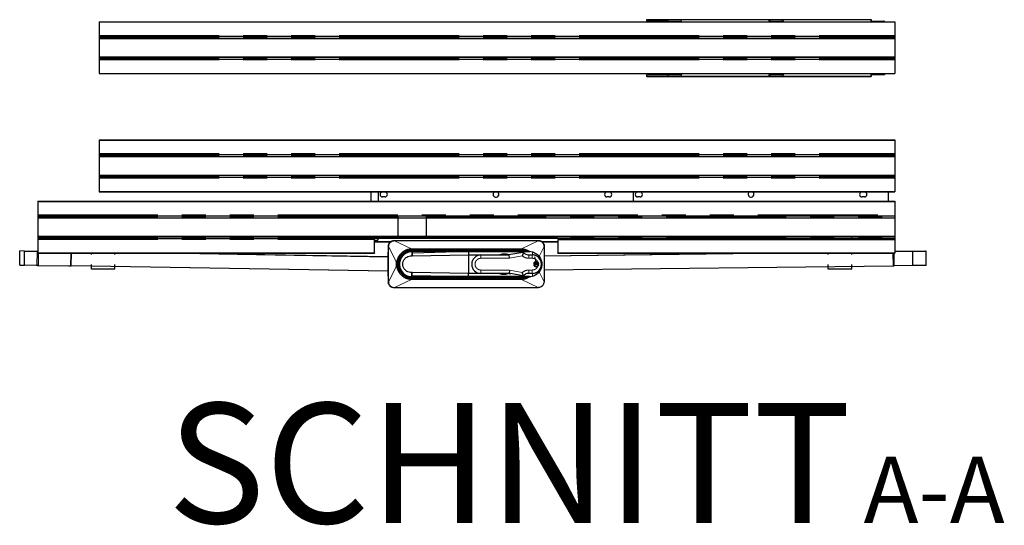
# Model space of a CAD drawing. Units: millimetres. Extents: x 627 to 8473, y 845 to 6929.
# Drawn here: x 4498 to 5540, y 845 to 1380 of the extents above; entities that cross this region are included whole.
import ezdxf

# ---------------------------------------------------------------- set-up
doc = ezdxf.new("R2010")
doc.units = ezdxf.units.MM
doc.header["$LTSCALE"] = 20
doc.linetypes.add('PHANTOM', pattern=[12.7, 6.35, -1.27, 1.27, -1.27, 1.27, -1.27])
doc.layers.add('O-TEKST', color=7, linetype='Continuous')
doc.styles.add('SLDTEXTSTYLE0', font='TXT', dxfattribs={"width": 0.75})

# ---------------------------------------------------------------- blocks, each defined once
blk = doc.blocks.new('SW_NOTE_0')
at = {"layer": 'O-TEKST', "color": 0, "attachment_point": 2, "style": 'SLDTEXTSTYLE0'}
for s, insert, char_height in [('SCHNITT', (321.5, 163.7), 127), ('A-A', (771.1, 106.9), 70)]:
    blk.add_mtext(s, dxfattribs=dict(at, insert=insert, char_height=char_height))

msp = doc.modelspace()

# ---------------------------------------------------------------- linework, layer by layer
at = {"color": 7, "linetype": 'Continuous', "lineweight": 25}
for p, q in [((4582.4, 1377.5), (4582.4, 1377.2)), ((4582.4, 1377.5), (5424.4, 1377.5)), ((4582.4, 1377.2), (5424.4, 1377.2)), ((4582.4, 1377.2), (4582.4, 1360.5)), ((5161.7, 1379.3), (5161.7, 1378.1)), ((5161.7, 1378.1), (5161.8, 1378.1)), ((5184.3, 1378.1), (5161.8, 1378.1)), ((5184.5, 1379.6), (5162, 1379.6)), ((5162, 1379.6), (5162, 1379.6)), ((5169.5, 1378.1), (5169.5, 1377.5)), ((5184.3, 1378.1), (5184.7, 1378.1)), ((5184.7, 1379.6), (5184.5, 1379.6)), ((5291.2, 1379.6), (5184.7, 1379.6)), ((5184.7, 1378.1), (5198, 1378.1)), ((5190.5, 1377.5), (5190.5, 1378.1)), ((5291.4, 1379.6), (5291.2, 1379.6)), ((5291.2, 1378.1), (5304.4, 1378.1)), ((5292.5, 1379.6), (5291.4, 1379.6)), ((5291.7, 1378.1), (5291.7, 1379.3)), ((5292.7, 1379.6), (5292.5, 1379.6)), ((5399.2, 1379.6), (5292.7, 1379.6)), ((5292.7, 1378.1), (5306, 1378.1)), ((5399.4, 1379.6), (5399.2, 1379.6)), ((5399.2, 1378.1), (5412.4, 1378.1)), ((5399.7, 1378.1), (5399.7, 1379.3)), ((5424.4, 1377.5), (5424.4, 1377.2)), ((5424.4, 1377.2), (5424.4, 1360.5)), ((4582.4, 1362), (5424.4, 1362)), ((4582.4, 1360.5), (4582.4, 1360)), ((4582.4, 1360), (4582.4, 1359.5)), ((4582.4, 1360), (5424.4, 1360)), ((4582.4, 1359.8), (5424.4, 1359.8)), ((4582.4, 1359.5), (4582.4, 1340.5)), ((5424.4, 1360.5), (5424.4, 1360)), ((5424.4, 1360), (5424.4, 1359.5)), ((5424.4, 1359.5), (5424.4, 1340.5)), ((4582.4, 1340.5), (4582.4, 1340)), ((4582.4, 1340.2), (5424.4, 1340.2)), ((4582.4, 1340), (4582.4, 1339.5)), ((4582.4, 1340), (5424.4, 1340)), ((4582.4, 1339.5), (4582.4, 1322.8)), ((4582.4, 1338), (5424.4, 1338)), ((5424.4, 1340.5), (5424.4, 1340)), ((5424.4, 1340), (5424.4, 1339.5)), ((5424.4, 1339.5), (5424.4, 1322.8)), ((4582.4, 1322.8), (4582.4, 1322.5)), ((4582.4, 1322.8), (5424.4, 1322.8)), ((4582.4, 1322.5), (5424.4, 1322.5)), ((5161.7, 1321.1), (5161.7, 1319.9)), ((5161.8, 1321.1), (5161.7, 1321.1)), ((5184.3, 1321.1), (5161.8, 1321.1)), ((5162, 1319.6), (5184.5, 1319.6)), ((5162, 1319.6), (5162, 1319.6)), ((5169.5, 1322.5), (5169.5, 1321.1)), ((5184.7, 1321.1), (5184.3, 1321.1)), ((5184.5, 1319.6), (5184.7, 1319.6)), ((5198, 1321.1), (5184.7, 1321.1)), ((5184.7, 1319.6), (5291.2, 1319.6)), ((5190.5, 1321.1), (5190.5, 1322.5)), ((5199, 1322.5), (5199, 1322.1)), ((5304.4, 1321.1), (5291.2, 1321.1)), ((5291.2, 1319.6), (5291.4, 1319.6)), ((5291.4, 1319.6), (5292.5, 1319.6)), ((5291.7, 1319.9), (5291.7, 1321.1)), ((5292.5, 1319.6), (5292.7, 1319.6)), ((5306, 1321.1), (5292.7, 1321.1)), ((5292.7, 1319.6), (5399.2, 1319.6)), ((5307, 1322.5), (5307, 1322.1)), ((5412.4, 1321.1), (5399.2, 1321.1)), ((5399.2, 1319.6), (5399.4, 1319.6)), ((5399.7, 1319.9), (5399.7, 1321.1)), ((5424.4, 1322.8), (5424.4, 1322.5)), ((4582.4, 1252.5), (4582.4, 1252.2)), ((4582.4, 1252.5), (5424.4, 1252.5)), ((4582.4, 1252.2), (5424.4, 1252.2)), ((4582.4, 1252.2), (4582.4, 1235.5)), ((5424.4, 1252.5), (5424.4, 1252.2)), ((5424.4, 1252.2), (5424.4, 1235.5)), ((4582.4, 1237), (5424.4, 1237)), ((4582.4, 1235.5), (4582.4, 1235)), ((4582.4, 1235), (4582.4, 1234.5)), ((4582.4, 1235), (5424.4, 1235)), ((4582.4, 1234.8), (5424.4, 1234.8)), ((4582.4, 1234.5), (4582.4, 1215.5)), ((5424.4, 1235.5), (5424.4, 1235)), ((5424.4, 1235), (5424.4, 1234.5)), ((5424.4, 1234.5), (5424.4, 1215.5)), ((4582.4, 1215.5), (4582.4, 1215)), ((4582.4, 1215.2), (5424.4, 1215.2)), ((4582.4, 1215), (4582.4, 1214.5)), ((4582.4, 1215), (5424.4, 1215)), ((4582.4, 1214.5), (4582.4, 1197.8)), ((4582.4, 1213), (5424.4, 1213)), ((5424.4, 1215.5), (5424.4, 1215)), ((5424.4, 1215), (5424.4, 1214.5)), ((5424.4, 1214.5), (5424.4, 1197.8)), ((4582.4, 1197.8), (4582.4, 1197.5)), ((4582.4, 1197.8), (5424.4, 1197.8)), ((4582.4, 1197.5), (5424.4, 1197.5)), ((4870.2, 1187.5), (4870.2, 1197.5)), ((4877.7, 1197.5), (4877.7, 1187.5)), ((4882.3, 1197.3), (4884.8, 1197.3)), ((4884.8, 1192.1), (4882.3, 1192.1)), ((5119.8, 1197.3), (5122.3, 1197.3)), ((5122.3, 1192.1), (5119.8, 1192.1)), ((5147.6, 1197.5), (5147.6, 1187.5)), ((5147.7, 1197.5), (5147.7, 1187.5)), ((5152.3, 1197.3), (5154.8, 1197.3)), ((5154.8, 1192.1), (5152.3, 1192.1)), ((5389.8, 1197.3), (5392.3, 1197.3)), ((5392.3, 1192.1), (5389.8, 1192.1)), ((5417.6, 1197.5), (5417.6, 1187.5)), ((5424.4, 1197.8), (5424.4, 1197.5)), ((4517.4, 1187.5), (5424.4, 1187.5)), ((4517.4, 1187.5), (4517.4, 1187.2)), ((4517.4, 1187.2), (5424.4, 1187.2)), ((4517.4, 1187.2), (4517.4, 1170.5)), ((5424.4, 1187.5), (5424.4, 1187.2)), ((5424.4, 1187.2), (5424.4, 1170.5)), ((4517.4, 1172), (5424.4, 1172)), ((4517.4, 1170.5), (4517.4, 1170)), ((4517.4, 1170), (4517.4, 1169.5)), ((4517.4, 1170), (5424.4, 1170)), ((4517.4, 1169.8), (4898.5, 1169.8)), ((4517.4, 1169.5), (4517.4, 1150.5)), ((4898.5, 1172), (4898.5, 1150.5)), ((4928.5, 1172), (4928.5, 1150.5)), ((4928.5, 1169.8), (5424.4, 1169.8)), ((5424.4, 1170.5), (5424.4, 1170)), ((5424.4, 1170), (5424.4, 1169.5)), ((5424.4, 1169.5), (5424.4, 1150.5)), ((4517.4, 1150.5), (4517.4, 1150)), ((4517.4, 1150.5), (5424.4, 1150.5)), ((4517.4, 1150), (4517.4, 1149.5)), ((4517.4, 1150), (5424.4, 1150)), ((4517.4, 1149.5), (4517.4, 1132.8)), ((4517.4, 1148), (4873.9, 1148)), ((4574.1, 1149.7), (4574.1, 1150)), ((4574.1, 1149.2), (4574.1, 1149.7)), ((4574.1, 1148.7), (4574.1, 1149.2)), ((4574.1, 1148.2), (4574.1, 1148.7)), ((4574.1, 1148.1), (4574.1, 1148.2)), ((4599.1, 1149.7), (4599.1, 1150)), ((4599.1, 1149.2), (4599.1, 1149.7)), ((4599.1, 1148.7), (4599.1, 1149.2)), ((4599.1, 1148.2), (4599.1, 1148.7)), ((4599.1, 1148.1), (4599.1, 1148.2)), ((5067.9, 1148), (4873.9, 1148)), ((4873.9, 1147), (4873.9, 1148)), ((4873.9, 1132.8), (4873.9, 1147)), ((4877.7, 1148), (4877.7, 1147.2)), ((4898.5, 1150), (4898.5, 1148)), ((4928.5, 1150), (4928.5, 1148)), ((5067.9, 1148), (5424.4, 1148)), ((5067.9, 1147), (5067.9, 1132.8)), ((5067.9, 1147), (5424.4, 1147)), ((5147.6, 1148), (5147.6, 1147.9)), ((5147.7, 1148), (5147.7, 1147.2)), ((5354.1, 1149.7), (5354.1, 1150)), ((5354.1, 1149.2), (5354.1, 1149.7)), ((5354.1, 1148.7), (5354.1, 1149.2)), ((5354.1, 1148.2), (5354.1, 1148.7)), ((5354.1, 1148.1), (5354.1, 1148.2)), ((5354.1, 1147.7), (5354.1, 1148)), ((5354.1, 1147.2), (5354.1, 1147.7)), ((5354.1, 1147), (5354.1, 1147.2)), ((5379.1, 1149.7), (5379.1, 1150)), ((5379.1, 1149.2), (5379.1, 1149.7)), ((5379.1, 1148.7), (5379.1, 1149.2)), ((5379.1, 1148.2), (5379.1, 1148.7)), ((5379.1, 1148.1), (5379.1, 1148.2)), ((5379.1, 1147.7), (5379.1, 1148)), ((5379.1, 1147.2), (5379.1, 1147.7)), ((5379.1, 1147), (5379.1, 1147.2)), ((5417.6, 1148), (5417.6, 1147.9)), ((5424.4, 1150.5), (5424.4, 1150)), ((5424.4, 1150), (5424.4, 1149.5)), ((5424.4, 1149.5), (5424.4, 1132.8)), ((4873.9, 1146.2), (4876.7, 1146.2)), ((4873.9, 1144.7), (4891.8, 1144.7)), ((4888.6, 1139.5), (4888.7, 1140)), ((4894.4, 1145.9), (4894.9, 1145.9)), ((4894.9, 1145.7), (4894.4, 1145.7)), ((4894.9, 1145.9), (5047, 1145.9)), ((4894.9, 1145.9), (4894.9, 1145.7)), ((5047, 1145.9), (5047, 1145.7)), ((5047, 1145.9), (5047.4, 1145.9)), ((5047, 1145.7), (5047.5, 1145.7)), ((5051, 1144.7), (5067.9, 1144.7)), ((5053.2, 1139.5), (5053.2, 1140)), ((4498.3, 1119.9), (4498.5, 1134.9)), ((4503.5, 1134.8), (4498.5, 1134.9)), ((4503.3, 1119.8), (4503.5, 1134.8)), ((4503.5, 1134.8), (4517, 1134.6)), ((4516.7, 1119.6), (4517, 1134.6)), ((4517.4, 1134.6), (4517.4, 1134.6)), ((4517.4, 1132.8), (4517.4, 1132.5)), ((4517.4, 1132.8), (4873.9, 1132.8)), ((4517.4, 1132.5), (4873.9, 1132.5)), ((4552.4, 1119), (4552.6, 1132.5)), ((4552.8, 1119), (4553, 1132.5)), ((4574.1, 1131.2), (4574.1, 1132.5)), ((4599.1, 1131.2), (4599.1, 1132.5)), ((4888.1, 1128.6), (4648.9, 1132.5)), ((4888.4, 1128.5), (4648.9, 1132.5)), ((4873.9, 1132.8), (4873.9, 1132.5)), ((4888.1, 1128.6), (4887.8, 1113.6)), ((4888.4, 1128.5), (4888.1, 1128.6)), ((4888.6, 1133.9), (4888.4, 1133.5)), ((4888.4, 1108.3), (4888.4, 1133.5)), ((4913.7, 1134), (4911.4, 1134)), ((4913.4, 1134.4), (5028.9, 1134.4)), ((4913.7, 1134), (4913.4, 1133.9)), ((4913.4, 1133.9), (4913.4, 1129.7)), ((4913.7, 1134), (4913.7, 1134)), ((4913.7, 1134), (4913.7, 1133.8)), ((4913.7, 1133.8), (4913.7, 1132.7)), ((4913.7, 1129.6), (4973.4, 1130.7)), ((4921.4, 1134.2), (4915.4, 1134.2)), ((4921.4, 1134.2), (4973.4, 1134.2)), ((4938.1, 1134.2), (4938, 1134.4)), ((4973.4, 1134.1), (4971.8, 1134.1)), ((4973.4, 1134.2), (5037.7, 1134.2)), ((4973.4, 1130.7), (5005.7, 1130.7)), ((4973.4, 1130.7), (4973.4, 1111.1)), ((4986.4, 1130.7), (5016.4, 1130.7)), ((4993.9, 1134.4), (4993.8, 1134.2)), ((4997.2, 1134.2), (4997.4, 1134.4)), ((5016.1, 1130.7), (5016.8, 1130.7)), ((5018.1, 1131), (5016.4, 1130.7)), ((5016.7, 1127.2), (5016.4, 1130.7)), ((5030.6, 1133.3), (5018.1, 1131)), ((5022.9, 1134.2), (5022.7, 1134.4)), ((5025.5, 1134.2), (5025, 1134.4)), ((5028.9, 1135.4), (5028.9, 1134.4)), ((5031.3, 1133.2), (5031.9, 1132.8)), ((5036, 1130.7), (5040.9, 1130.7)), ((5037, 1130.7), (5040.7, 1130.7)), ((5053.4, 1129.9), (5276.9, 1132.5)), ((5053.4, 1129.8), (5281.8, 1132.5)), ((5067.9, 1132.8), (5424.4, 1132.8)), ((5067.9, 1132.5), (5067.9, 1132.8)), ((5067.9, 1132.5), (5424.4, 1132.5)), ((5354.1, 1131.2), (5354.1, 1132.5)), ((5379.1, 1131.2), (5379.1, 1132.5)), ((5422.5, 1132.5), (5422.6, 1119.1)), ((5422.7, 1132.5), (5422.8, 1119.1)), ((5423.9, 1119.1), (5423.8, 1132.5)), ((5457, 1134.6), (5424.4, 1134.2)), ((5443.4, 1134.4), (5424.4, 1134.1)), ((5424.4, 1132.8), (5424.4, 1132.5)), ((5443.4, 1134.4), (5457.5, 1134.6)), ((5443.6, 1119.4), (5443.4, 1134.4)), ((5457.5, 1134.6), (5457, 1134.6)), ((5457.7, 1119.6), (5457.5, 1134.6)), ((4515.8, 1119.6), (4498.3, 1119.9)), ((4498.3, 1119.9), (4498.3, 1119.9)), ((4498.3, 1119.9), (4503.3, 1119.8)), ((4516.7, 1119.6), (4503.3, 1119.8)), ((4517.1, 1119.6), (4550.4, 1119.1)), ((4518, 1119.6), (4552.4, 1119)), ((4888.4, 1113.5), (4552.6, 1119)), ((4887.8, 1113.6), (4552.8, 1119)), ((4574.1, 1115.5), (4574.1, 1120.7)), ((4599.1, 1115.5), (4574.1, 1115.5)), ((4599.1, 1115.5), (4599.1, 1120.7)), ((4898, 1119), (4898, 1122.9)), ((5046.9, 1120.4), (5042.9, 1120.4)), ((5044.4, 1122.5), (5044.4, 1120.4)), ((5046.6, 1120.9), (5046.6, 1120.4)), ((5053.4, 1114.9), (5422.6, 1119.1)), ((5053.4, 1114.8), (5422.6, 1119.1)), ((5354.1, 1115.5), (5354.1, 1120.7)), ((5379.1, 1115.5), (5354.1, 1115.5)), ((5379.1, 1115.5), (5379.1, 1120.7)), ((5423.9, 1119.2), (5422.8, 1119.1)), ((5443.6, 1119.4), (5423.9, 1119.1)), ((5457.7, 1119.6), (5443.6, 1119.4)), ((4887.8, 1113.6), (4888.4, 1113.5)), ((4887.8, 1113.6), (4887.8, 1113.6)), ((4888.6, 1108), (4888.4, 1108.3)), ((4913.7, 1107.9), (4913.4, 1107.9)), ((4913.4, 1106.4), (4913.4, 1107.4)), ((5028.9, 1106.4), (4913.4, 1106.4)), ((4973.4, 1111.1), (4913.7, 1112.2)), ((4913.7, 1109.1), (4913.7, 1108.1)), ((4913.7, 1108.1), (4913.7, 1107.9)), ((4913.7, 1107.9), (4913.7, 1107.7)), ((4913.7, 1107.7), (4921.4, 1107.7)), ((4973.4, 1107.7), (4921.4, 1107.7)), ((4938.1, 1107.7), (4937.4, 1106.4)), ((4971.8, 1107.7), (4973.4, 1107.7)), ((5005.7, 1111.1), (4973.4, 1111.1)), ((5037.7, 1107.7), (4973.4, 1107.7)), ((5016.4, 1111.2), (4986.4, 1111.2)), ((5016.8, 1111.1), (5016.1, 1111.1)), ((5016.7, 1114.7), (5016.4, 1111.2)), ((5016.4, 1111.2), (5018.1, 1110.9)), ((5030.6, 1108.6), (5018.1, 1110.9)), ((5026.9, 1106.7), (5025.9, 1106.7)), ((5025.9, 1106.7), (5025.9, 1106.4)), ((5026.9, 1106.4), (5026.9, 1106.7)), ((5030.5, 1104.9), (5030.5, 1105.5)), ((5030.9, 1105.5), (5030.9, 1104.9)), ((5031.3, 1108.6), (5031.9, 1109)), ((5040.9, 1111.1), (5036, 1111.1)), ((5040.7, 1111.2), (5037, 1111.2)), ((5040.9, 1111.1), (5041.6, 1111.2)), ((4888.6, 1102.3), (4888.7, 1101.9)), ((4894.4, 1096.2), (4894.9, 1096.1)), ((4894.9, 1095.9), (4894.4, 1095.9)), ((4894.9, 1095.9), (4894.9, 1096.1)), ((5047, 1095.9), (4894.9, 1095.9)), ((5047, 1096.1), (5047.5, 1096.2)), ((5047, 1095.9), (5047, 1096.1)), ((5047.4, 1095.9), (5047, 1095.9)), ((5053.2, 1102.3), (5053.2, 1101.9))]:
    msp.add_line(p, q, dxfattribs=at)
at = {"color": 1, "linetype": 'PHANTOM', "lineweight": 18}
for p, q in [((5161.7, 1379.3), (5161.8, 1379.3)), ((5161.8, 1379.3), (5184.3, 1379.3)), ((5161.8, 1378.1), (5161.8, 1379.3)), ((5169.6, 1377.5), (5169.6, 1378.1)), ((5184.3, 1379.3), (5184.7, 1379.3)), ((5184.3, 1379.3), (5184.3, 1378.1)), ((5184.7, 1379.6), (5184.7, 1379.3)), ((5184.7, 1378.1), (5184.7, 1379.3)), ((5184.7, 1379.3), (5291.2, 1379.3)), ((5291.2, 1379.6), (5291.2, 1379.3)), ((5291.2, 1379.3), (5291.2, 1378.1)), ((5291.2, 1379.3), (5291.7, 1379.3)), ((5291.7, 1379.3), (5292.3, 1379.3)), ((5292.3, 1379.3), (5292.3, 1378.1)), ((5292.3, 1379.3), (5292.7, 1379.3)), ((5292.7, 1379.6), (5292.7, 1379.3)), ((5292.7, 1378.1), (5292.7, 1379.3)), ((5292.7, 1379.3), (5399.2, 1379.3)), ((5399.2, 1379.6), (5399.2, 1379.3)), ((5399.2, 1379.3), (5399.2, 1378.1)), ((5399.2, 1379.3), (5399.7, 1379.3)), ((4582.4, 1363), (5424.4, 1363)), ((4582.4, 1361.8), (5424.4, 1361.8)), ((4582.4, 1361.7), (5424.4, 1361.7)), ((4582.4, 1361.2), (5424.4, 1361.2)), ((4582.4, 1360.7), (5424.4, 1360.7)), ((4582.4, 1360.2), (5424.4, 1360.2)), ((4582.4, 1339.7), (5424.4, 1339.7)), ((4582.4, 1339.2), (5424.4, 1339.2)), ((4582.4, 1338.7), (5424.4, 1338.7)), ((4582.4, 1338.2), (5424.4, 1338.2)), ((4582.4, 1338.1), (5424.4, 1338.1)), ((4582.4, 1337), (5424.4, 1337)), ((5161.8, 1319.9), (5161.7, 1319.9)), ((5161.8, 1319.9), (5161.8, 1321.1)), ((5184.3, 1319.9), (5161.8, 1319.9)), ((5169.6, 1321.1), (5169.6, 1322.5)), ((5184.3, 1321.1), (5184.3, 1319.9)), ((5184.7, 1319.9), (5184.3, 1319.9)), ((5184.7, 1319.9), (5184.7, 1321.1)), ((5291.2, 1319.9), (5184.7, 1319.9)), ((5184.7, 1319.9), (5184.7, 1319.6)), ((5291.2, 1321.1), (5291.2, 1319.9)), ((5291.2, 1319.9), (5291.2, 1319.6)), ((5291.7, 1319.9), (5291.2, 1319.9)), ((5292.3, 1319.9), (5291.7, 1319.9)), ((5292.3, 1321.1), (5292.3, 1319.9)), ((5292.7, 1319.9), (5292.3, 1319.9)), ((5292.7, 1319.9), (5292.7, 1321.1)), ((5399.2, 1319.9), (5292.7, 1319.9)), ((5292.7, 1319.9), (5292.7, 1319.6)), ((5399.2, 1321.1), (5399.2, 1319.9)), ((5399.2, 1319.9), (5399.2, 1319.6)), ((5399.7, 1319.9), (5399.2, 1319.9)), ((4582.4, 1238), (5424.4, 1238)), ((4582.4, 1236.8), (5424.4, 1236.8)), ((4582.4, 1236.7), (5424.4, 1236.7)), ((4582.4, 1236.2), (5424.4, 1236.2)), ((4582.4, 1235.7), (5424.4, 1235.7)), ((4582.4, 1235.2), (5424.4, 1235.2)), ((4582.4, 1214.7), (5424.4, 1214.7)), ((4582.4, 1214.2), (5424.4, 1214.2)), ((4582.4, 1213.7), (5424.4, 1213.7)), ((4582.4, 1213.2), (5424.4, 1213.2)), ((4582.4, 1213.1), (5424.4, 1213.1)), ((4582.4, 1212), (5424.4, 1212)), ((4517.4, 1173), (5424.4, 1173)), ((4517.4, 1171.8), (4898.5, 1171.8)), ((4517.4, 1171.7), (4898.5, 1171.7)), ((4517.4, 1171.2), (4898.5, 1171.2)), ((4517.4, 1170.7), (4898.5, 1170.7)), ((4517.4, 1170.2), (4898.5, 1170.2)), ((4928.5, 1171.8), (5424.4, 1171.8)), ((4928.5, 1171.7), (5424.4, 1171.7)), ((4928.5, 1171.2), (5424.4, 1171.2)), ((4928.5, 1170.7), (5424.4, 1170.7)), ((4928.5, 1170.2), (5424.4, 1170.2)), ((4517.4, 1149.7), (4898.5, 1149.7)), ((4517.4, 1149.2), (4898.5, 1149.2)), ((4517.4, 1148.7), (4898.5, 1148.7)), ((4517.4, 1148.2), (4898.5, 1148.2)), ((4517.4, 1148.1), (4898.5, 1148.1)), ((4517.4, 1147), (4873.9, 1147)), ((4928.5, 1149.7), (5424.4, 1149.7)), ((4928.5, 1149.2), (5424.4, 1149.2)), ((4928.5, 1148.7), (5424.4, 1148.7)), ((4928.5, 1148.2), (5424.4, 1148.2)), ((4928.5, 1148.1), (5424.4, 1148.1)), ((4892.3, 1145), (4873.9, 1145)), ((4888.6, 1139.5), (4897.2, 1122.9)), ((4894.9, 1145.7), (4912.8, 1137.2)), ((4894.9, 1145.7), (5047, 1145.7)), ((4912.8, 1137.2), (5029.5, 1137.2)), ((4912.8, 1136.4), (5029.5, 1136.4)), ((5047, 1145.7), (5029.5, 1137.2)), ((5031.3, 1136.3), (5031.4, 1136.9)), ((5053.2, 1139.5), (5048.1, 1129.1)), ((5067.9, 1145), (5050.5, 1145)), ((4518, 1119.6), (4518.2, 1132.5)), ((4913.4, 1135.4), (5028.9, 1135.4)), ((4913.4, 1135.4), (4913.4, 1134.4)), ((4913.7, 1132.7), (4973.4, 1134.2)), ((4986.4, 1127.2), (4986.4, 1130.7)), ((5016.7, 1127.2), (4986.4, 1127.2)), ((4996.2, 1134.4), (4996.1, 1134.2)), ((4998.7, 1134.4), (4998.5, 1134.2)), ((5030.2, 1129.7), (5016.7, 1127.2)), ((5037, 1130.7), (5037, 1127.2)), ((5040.7, 1127.2), (5037, 1127.2)), ((5040.7, 1130.7), (5040.7, 1127.2)), ((5040.9, 1130.7), (5040.9, 1133.8)), ((5047.6, 1128.1), (5047.5, 1127.9)), ((4888.6, 1102.3), (4897.2, 1118.9)), ((5044.4, 1122.1), (5044.3, 1122.5)), ((4912.8, 1104.6), (4894.9, 1096.1)), ((5029.5, 1105.4), (4912.8, 1105.4)), ((5029.5, 1104.6), (4912.8, 1104.6)), ((4973.4, 1107.7), (4913.7, 1109.1)), ((4986.4, 1114.7), (5016.7, 1114.7)), ((4986.4, 1114.7), (4986.4, 1111.2)), ((4998.5, 1107.7), (4999.4, 1106.4)), ((5030.2, 1112.2), (5016.7, 1114.7)), ((5047, 1096.1), (5029.5, 1104.6)), ((5031.4, 1104.9), (5031.3, 1105.6)), ((5037, 1114.7), (5040.7, 1114.7)), ((5037, 1111.2), (5037, 1114.7)), ((5040.7, 1111.2), (5040.7, 1114.7)), ((5040.9, 1108.1), (5040.9, 1111.1)), ((5047.6, 1113.9), (5047.5, 1114)), ((5053.2, 1102.3), (5048.1, 1112.8)), ((5047, 1096.1), (4894.9, 1096.1))]:
    msp.add_line(p, q, dxfattribs=at)
at = {"color": 7, "linetype": 'Continuous', "lineweight": 25, "flags": 128}
for points in [[(5147.7, 1147), (5147.7, 1147), (5147.7, 1147.2)], [(5030.9, 1137.1), (5030.9, 1136.9), (5030.9, 1136.4)], [(4517, 1134.6), (4517.1, 1134.6), (4517.4, 1134.6)], [(4517, 1134.6), (4517, 1134.6), (4517.1, 1134.6), (4517.1, 1134.6), (4517.2, 1134.6), (4517.2, 1134.6), (4517.3, 1134.6), (4517.3, 1134.6), (4517.4, 1134.6)], [(5027.9, 1134.4), (5027.7, 1134.3), (5027.4, 1134.2)], [(5030.6, 1135.3), (5030.2, 1134.5), (5030, 1134.2)], [(4518, 1119.6), (4517.7, 1119.6), (4517.5, 1119.6), (4517.2, 1119.6), (4516.9, 1119.6), (4516.6, 1119.6), (4516.3, 1119.6), (4516.1, 1119.6), (4515.8, 1119.6)], [(4517.1, 1119.6), (4517.1, 1119.6), (4517, 1119.6), (4517, 1119.6), (4516.9, 1119.6), (4516.9, 1119.6), (4516.8, 1119.6), (4516.8, 1119.6), (4516.7, 1119.6)], [(4550.4, 1119.1), (4550.6, 1119.1), (4550.9, 1119.1), (4551.2, 1119.1), (4551.5, 1119.1), (4551.8, 1119), (4552.1, 1119), (4552.4, 1119), (4552.6, 1119)], [(4552.4, 1119), (4552.4, 1119), (4552.5, 1119), (4552.5, 1119), (4552.6, 1119), (4552.6, 1119), (4552.7, 1119), (4552.7, 1119), (4552.8, 1119)], [(5422.6, 1119.1), (5422.8, 1119.1), (5423, 1119.1), (5423.1, 1119.1), (5423.3, 1119.1), (5423.4, 1119.1), (5423.6, 1119.1), (5423.8, 1119.1), (5423.9, 1119.1)], [(4913.4, 1107.9), (4913.4, 1108.2), (4913.4, 1108.5), (4913.4, 1108.9), (4913.4, 1109.4), (4913.4, 1110), (4913.4, 1110.7), (4913.4, 1111.4), (4913.4, 1112.2)], [(4993.8, 1107.7), (4994.2, 1106.9), (4994.5, 1106.4)], [(4998.1, 1106.4), (4997.9, 1106.6), (4997.2, 1107.7)], [(5022.2, 1106.4), (5022.6, 1107.4), (5022.9, 1107.7)], [(5023.4, 1107.7), (5022.7, 1106.7), (5022.6, 1106.4)], [(5030.2, 1106.5), (5029.8, 1107.2), (5029.4, 1107.7)], [(5030, 1107.7), (5030.2, 1107.4), (5030.6, 1106.6)]]:
    msp.add_lwpolyline(points, dxfattribs=at)
at = {"color": 1, "linetype": 'PHANTOM', "lineweight": 18, "flags": 128}
for points in [[(5024, 1107.7), (5023.4, 1107.1), (5023.1, 1106.4)], [(5029.8, 1106.5), (5029.4, 1107.1), (5028.9, 1107.7)], [(5030.1, 1104.7), (5030.1, 1104.9), (5030.1, 1105.5)]]:
    msp.add_lwpolyline(points, dxfattribs=at)
at = {"color": 7, "linetype": 'Continuous', "lineweight": 25}
for centre, radius, start, end in [((5162, 1379.3), 0.3, 90, 180), ((5198, 1377.1), 1, 21.5947, 90), ((5291.4, 1379.3), 0.3, 0, 90), ((5304.4, 1376.1), 2, 43.1585, 90), ((5306, 1377.1), 1, 21.5947, 90), ((5399.4, 1379.3), 0.3, 0, 90), ((5412.4, 1376.1), 2, 43.1585, 90), ((5162, 1319.9), 0.3, 180, 270), ((5198, 1322.1), 1, 270, 0), ((5291.4, 1319.9), 0.3, 270, 0), ((5304.4, 1323.1), 2, 270, 341.5799), ((5306, 1322.1), 1, 270, 0), ((5399.4, 1319.9), 0.3, 270, 0), ((5412.4, 1323.1), 2, 270, 341.5799), ((4882.3, 1194.7), 2.6, 90, 270), ((4884.8, 1194.7), 2.6, 270, 90), ((5002.3, 1194.7), 3.04, 116.4861, 180), ((5002.3, 1194.7), 3.04, 180, 63.5139), ((5119.8, 1194.7), 2.6, 90, 270), ((5122.3, 1194.7), 2.6, 270, 90), ((5152.3, 1194.7), 2.6, 90, 270), ((5154.8, 1194.7), 2.6, 270, 90), ((5272.3, 1194.7), 3.04, 116.4861, 180), ((5272.3, 1194.7), 3.04, 180, 63.5139), ((5389.8, 1194.7), 2.6, 90, 270), ((5392.3, 1194.7), 2.6, 270, 90), ((4876.7, 1147.2), 1, 270, 0), ((5146.1, 1147.9), 1.5, 319.2416, 0), ((5416.1, 1147.9), 1.5, 319.2416, 0), ((4913.4, 1120.9), 13.5, 90, 270), ((4913.4, 1120.9), 13.2, 98.6816, 270), ((4986.4, 1120.9), 9.75, 90, 270), ((5037, 1137.7), 7, 223.7746, 252.8206), ((5037, 1137.7), 7, 252.8206, 270), ((5037.7, 1120.9), 13.3, 75.7997, 90), ((5040.7, 1120.9), 9.75, 270, 90), ((5044.9, 1120.9), 2.7, 10.6767, 169.3233), ((5044.9, 1120.9), 2.7, 190.6767, 349.3233), ((5044.9, 1120.9), 1.7, 0, 197.1046), ((5037, 1104.2), 7, 107.1794, 136.2254), ((5037, 1104.2), 7, 90, 107.1794), ((5037.7, 1120.9), 13.2, 270, 284.2003)]:
    msp.add_arc(centre, radius, start, end, dxfattribs=at)
at = {"color": 1, "linetype": 'PHANTOM', "lineweight": 18}
for centre, start, end in [((5162, 1379.3), 94.4019, 183.8113), ((5184.6, 1379.3), 94.4019, 183.8113), ((5292.6, 1379.3), 94.4019, 183.8113), ((5162, 1319.9), 176.1887, 265.5981), ((5184.6, 1319.9), 176.1887, 265.5981), ((5292.6, 1319.9), 176.1887, 265.5981)]:
    msp.add_arc(centre, 0.282, start, end, dxfattribs=at)
at = {"color": 7, "linetype": 'Continuous', "lineweight": 25}
for start_param, end_param in [(0.715574, 0.718801), (5.564384, 5.567612)]:
    msp.add_ellipse((4807, 1120.9), major_axis=(141.4, 0), ratio=0.093696, start_param=start_param, end_param=end_param, dxfattribs=at)
for points, knots in [([(4888.4, 1139.9), (4888.5, 1140.4), (4888.5, 1141.4), (4889.2, 1143), (4890.4, 1144.6), (4892.3, 1145.7), (4893.8, 1145.9), (4894.4, 1145.9)], [0, 0, 0, 0, 0.151565, 0.320383, 0.541117, 0.793002, 1, 1, 1, 1]), ([(4888.6, 1102.3), (4888.6, 1102.7), (4888.6, 1104.1), (4888.6, 1110.1), (4888.6, 1120.7), (4888.6, 1131.4), (4888.6, 1137.6), (4888.6, 1139), (4888.6, 1139.4), (4888.6, 1139.5)], [0, 0, 0, 0, 0.031747, 0.109427, 0.486573, 0.885982, 0.967493, 0.98814, 1, 1, 1, 1]), ([(4888.7, 1140), (4888.8, 1140.5), (4888.9, 1141.4), (4889.6, 1142.9), (4890.7, 1144.2), (4892.2, 1145.2), (4893.3, 1145.5), (4893.8, 1145.6), (4894, 1145.6), (4894.2, 1145.7), (4894.4, 1145.7)], [0, 0, 0, 0, 0.181558, 0.322204, 0.540401, 0.790039, 0.913688, 0.923127, 0.955192, 1, 1, 1, 1]), ([(5029.5, 1137.2), (5030, 1137.2), (5031.1, 1137.1), (5032.9, 1136.8), (5034.8, 1136.1), (5036.8, 1135.3), (5037.9, 1134.4), (5038.5, 1134.1)], [0, 0, 0, 0, 0.155394, 0.341116, 0.556525, 0.798833, 1, 1, 1, 1]), ([(5029.5, 1136.4), (5030, 1136.4), (5031, 1136.4), (5032.5, 1136.1), (5034.1, 1135.7), (5035.7, 1135.1), (5036.8, 1134.5), (5037.3, 1134.2)], [0, 0, 0, 0, 0.169739, 0.362144, 0.56952, 0.777995, 1, 1, 1, 1]), ([(5047.4, 1145.9), (5047.8, 1145.9), (5048.7, 1145.9), (5049.9, 1145.4), (5051, 1144.8), (5051.9, 1144), (5052.7, 1142.9), (5053.3, 1141.5), (5053.4, 1140.5), (5053.4, 1139.9)], [0, 0, 0, 0, 0.129388, 0.271573, 0.402085, 0.533894, 0.674589, 0.817989, 1, 1, 1, 1]), ([(5047.4, 1145.9), (5047.4, 1145.9), (5047.5, 1145.9), (5047.5, 1145.8), (5047.5, 1145.7)], [0, 0, 0, 0, 0.505633, 1, 1, 1, 1]), ([(5053.4, 1139.9), (5053.4, 1139.9), (5053.4, 1140), (5053.3, 1140), (5053.2, 1140)], [0, 0, 0, 0, 0.50594, 1, 1, 1, 1]), ([(4913.4, 1112.2), (4912.4, 1112.2), (4910.5, 1112.2), (4907.7, 1113.4), (4905.5, 1115.4), (4904.1, 1118), (4903.6, 1121), (4904.1, 1123.9), (4905.6, 1126.5), (4907.8, 1128.5), (4910.5, 1129.7), (4912.5, 1129.7), (4913.4, 1129.7)], [0, 0, 0, 0, 0.100581, 0.201162, 0.301742, 0.402323, 0.5, 0.600581, 0.701162, 0.801742, 0.902323, 1, 1, 1, 1]), ([(4915.4, 1134.2), (4915.4, 1134.2), (4915.4, 1134.2), (4915, 1134.1), (4914.5, 1134.1), (4914, 1134), (4913.8, 1134), (4913.7, 1134)], [0, 0, 0, 0, 0.2352063, 0.4703529, 0.7070489, 0.944943, 1, 1, 1, 1]), ([(4913.7, 1132.7), (4913.7, 1132.3), (4913.7, 1131.5), (4913.7, 1130.2), (4913.7, 1129.6)], [0, 0, 0, 0, 0.519729, 1, 1, 1, 1]), ([(4973.4, 1134.1), (4973.4, 1134.1), (4973.4, 1134.1), (4973.4, 1134), (4973.4, 1133.7), (4973.4, 1133.3), (4973.4, 1132.9), (4973.4, 1132.2), (4973.4, 1131.5), (4973.4, 1131), (4973.4, 1130.7)], [0, 0, 0, 0, 0.0322592, 0.1668587, 0.3016835, 0.4372334, 0.5775221, 0.7137511, 0.8683695, 1, 1, 1, 1]), ([(5005.7, 1130.7), (5006.5, 1131.1), (5008, 1131.7), (5009.8, 1132), (5011.5, 1132), (5013, 1131.9), (5014.8, 1131.4), (5015.7, 1131), (5016.1, 1130.7)], [0, 0, 0, 0, 0.254119, 0.456746, 0.499857, 0.703169, 0.851408, 1, 1, 1, 1]), ([(5028.9, 1135.4), (5029.8, 1135.4), (5031.6, 1135.3), (5033.6, 1134.8), (5034.6, 1134.3), (5034.7, 1134.2)], [0, 0, 0, 0, 0.4444058, 0.9154313, 1, 1, 1, 1]), ([(5031.3, 1133.2), (5031.3, 1133), (5031.2, 1132.7), (5030.9, 1131.8), (5030.6, 1131.1), (5030.5, 1130.8), (5030.5, 1130.8), (5030.5, 1130.7), (5030.5, 1130.7), (5030.5, 1130.5), (5030.4, 1130.2), (5030.3, 1129.8), (5030.2, 1129.7)], [0, 0, 0, 0, 0.248007, 0.496644, 0.747586, 0.747978, 0.748639, 0.750769, 0.758257, 0.786148, 0.877344, 1, 1, 1, 1]), ([(5030.6, 1133.3), (5030.6, 1133.3), (5030.8, 1133.3), (5031.1, 1133.3), (5031.3, 1133.2)], [0, 0, 0, 0, 0.0085377, 1, 1, 1, 1]), ([(5040.9, 1133.8), (5041.6, 1133.6), (5042.8, 1133.2), (5044.7, 1132.2), (5046.3, 1131.1), (5047.8, 1129.6), (5049.1, 1127.8), (5050, 1125.9), (5050.7, 1123.8), (5051, 1121.7), (5050.9, 1119.6), (5050.5, 1117.5), (5049.8, 1115.5), (5048.8, 1113.7), (5047.6, 1112.1), (5046.1, 1110.6), (5044.4, 1109.5), (5042.6, 1108.6), (5041.5, 1108.3), (5040.9, 1108.1)], [0, 0, 0, 0, 0.071498, 0.128964, 0.188056, 0.246245, 0.306134, 0.363958, 0.423571, 0.479562, 0.537229, 0.592396, 0.649147, 0.704682, 0.761752, 0.818727, 0.877254, 0.937521, 1, 1, 1, 1]), ([(5041.9, 1111.3), (5042.7, 1111.4), (5044.5, 1111.6), (5047.2, 1113.1), (5049.4, 1115.6), (5050.7, 1118.7), (5050.9, 1122.1), (5049.9, 1125.3), (5048, 1128), (5045.2, 1130), (5042.7, 1130.7), (5041.3, 1130.7), (5040.9, 1130.7)], [0, 0, 0, 0, 0.0773003, 0.1882901, 0.2992798, 0.4102696, 0.5212594, 0.6322491, 0.7432389, 0.8542287, 0.9652185, 1, 1, 1, 1]), ([(5041, 1130.9), (5041.1, 1130.9), (5041.1, 1130.8), (5041.2, 1130.7), (5041.3, 1130.6)], [0, 0, 0, 0, 0.189953, 1, 1, 1, 1]), ([(4897.2, 1118.9), (4897.2, 1119.1), (4897.2, 1119.5), (4897.1, 1120.1), (4897.1, 1120.7), (4897.1, 1121.4), (4897.2, 1122.1), (4897.2, 1122.7), (4897.2, 1122.9)], [0, 0, 0, 0, 0.143786, 0.280279, 0.427329, 0.617634, 0.796824, 1, 1, 1, 1]), ([(4897.2, 1122.9), (4897.3, 1122.9), (4897.4, 1122.9), (4897.6, 1122.9), (4897.8, 1122.9), (4897.9, 1122.9), (4898, 1122.9)], [0, 0, 0, 0, 0.248763, 0.502148, 0.754422, 1, 1, 1, 1]), ([(4897.2, 1118.9), (4897.3, 1118.9), (4897.4, 1118.9), (4897.6, 1119), (4897.8, 1119), (4897.9, 1119), (4898, 1119)], [0, 0, 0, 0, 0.2487634, 0.5021482, 0.7544223, 1, 1, 1, 1]), ([(5042.9, 1121.4), (5042.9, 1121.4), (5042.7, 1121.4), (5042.5, 1121.4), (5042.4, 1121.4), (5042.3, 1121.4), (5042.3, 1121.4), (5042.3, 1121.4)], [0, 0, 0, 0, 0.234478, 0.469132, 0.699329, 0.924504, 1, 1, 1, 1]), ([(5042.3, 1120.4), (5042.3, 1120.4), (5042.3, 1120.4), (5042.4, 1120.4), (5042.6, 1120.4), (5042.8, 1120.4), (5042.9, 1120.4), (5042.9, 1120.4)], [0, 0, 0, 0, 0.221781, 0.443498, 0.667002, 0.894664, 1, 1, 1, 1]), ([(5045.2, 1122.6), (5045.2, 1122.5), (5045.2, 1122.3), (5045.2, 1121.8), (5045.2, 1121.2), (5045.2, 1120.7), (5045.2, 1120.4)], [0, 0, 0, 0, 0.101727, 0.359849, 0.641913, 1, 1, 1, 1]), ([(5047.6, 1121.4), (5047.6, 1121.4), (5047.5, 1121.4), (5047.4, 1121.4), (5047.2, 1121.4), (5047.1, 1121.4), (5047, 1121.4), (5046.9, 1121.4)], [0, 0, 0, 0, 0.2217808, 0.443498, 0.6670018, 0.8946636, 1, 1, 1, 1]), ([(5046.9, 1120.4), (5047, 1120.4), (5047.1, 1120.4), (5047.4, 1120.4), (5047.5, 1120.4), (5047.6, 1120.4), (5047.6, 1120.4), (5047.6, 1120.4)], [0, 0, 0, 0, 0.234478, 0.469132, 0.699329, 0.924504, 1, 1, 1, 1]), ([(4913.7, 1109.1), (4913.7, 1109.6), (4913.7, 1110.4), (4913.7, 1111.6), (4913.7, 1112.2)], [0, 0, 0, 0, 0.519729, 1, 1, 1, 1]), ([(4973.4, 1107.7), (4973.4, 1107.7), (4973.4, 1107.7), (4973.4, 1107.9), (4973.4, 1108.2), (4973.4, 1108.5), (4973.4, 1108.9), (4973.4, 1109.4), (4973.4, 1109.9), (4973.4, 1110.5), (4973.4, 1110.9), (4973.4, 1111.1)], [0, 0, 0, 0, 0.033879, 0.170678, 0.307571, 0.444365, 0.557588, 0.656259, 0.774582, 0.882692, 1, 1, 1, 1]), ([(5016.1, 1111.1), (5015.3, 1110.8), (5013.9, 1110.1), (5012, 1109.9), (5010.3, 1109.8), (5008.8, 1110), (5007.1, 1110.5), (5006.2, 1110.9), (5005.7, 1111.1)], [0, 0, 0, 0, 0.25412, 0.456748, 0.49986, 0.703173, 0.849499, 1, 1, 1, 1]), ([(5034.7, 1107.7), (5034.6, 1107.6), (5033.6, 1107.1), (5031.6, 1106.6), (5029.8, 1106.5), (5028.9, 1106.4)], [0, 0, 0, 0, 0.084569, 0.555594, 1, 1, 1, 1]), ([(5038.5, 1107.8), (5037.9, 1107.4), (5036.8, 1106.6), (5034.9, 1105.7), (5032.9, 1105.1), (5031.1, 1104.7), (5030, 1104.7), (5029.5, 1104.6)], [0, 0, 0, 0, 0.198242, 0.441544, 0.657794, 0.844164, 1, 1, 1, 1]), ([(5037.3, 1107.7), (5037.2, 1107.7), (5036.6, 1107.2), (5035.5, 1106.7), (5033.8, 1106.1), (5032.3, 1105.7), (5030.9, 1105.5), (5030, 1105.4), (5029.5, 1105.4)], [0, 0, 0, 0, 0.016213, 0.266718, 0.467553, 0.667965, 0.834605, 1, 1, 1, 1]), ([(5031.3, 1108.6), (5031.3, 1108.8), (5031.2, 1109.2), (5030.9, 1110), (5030.6, 1110.8), (5030.5, 1111.3), (5030.4, 1111.7), (5030.3, 1112), (5030.2, 1112.2)], [0, 0, 0, 0, 0.248015, 0.496661, 0.747612, 0.763084, 0.878892, 1, 1, 1, 1]), ([(5031.3, 1108.6), (5031.1, 1108.6), (5030.8, 1108.5), (5030.6, 1108.6), (5030.6, 1108.6)], [0, 0, 0, 0, 0.991462, 1, 1, 1, 1]), ([(4888.4, 1101.9), (4888.4, 1101.9), (4888.5, 1101.9), (4888.6, 1101.9), (4888.7, 1101.9)], [0, 0, 0, 0, 0.505799, 1, 1, 1, 1]), ([(4894.4, 1095.9), (4894, 1096), (4893.2, 1096), (4892, 1096.4), (4890.9, 1097), (4889.9, 1097.9), (4889.2, 1099), (4888.6, 1100.3), (4888.5, 1101.3), (4888.4, 1101.9)], [0, 0, 0, 0, 0.131251, 0.271084, 0.400186, 0.530996, 0.671754, 0.815364, 1, 1, 1, 1]), ([(4894.4, 1096.2), (4894.4, 1096.1), (4894.4, 1096), (4894.4, 1095.9), (4894.4, 1095.9), (4894.4, 1095.9)], [0, 0, 0, 0, 0.493165, 0.747219, 1, 1, 1, 1]), ([(5053.2, 1101.9), (5053.1, 1101.3), (5052.9, 1100.4), (5052.3, 1099.2), (5051.7, 1098.3), (5050.8, 1097.4), (5049.4, 1096.5), (5048.1, 1096.3), (5047.5, 1096.2)], [0, 0, 0, 0, 0.181577, 0.32146, 0.469358, 0.538709, 0.788876, 1, 1, 1, 1])]:
    msp.add_open_spline(points, degree=3, knots=knots, dxfattribs=at)
at = {"color": 1, "linetype": 'PHANTOM', "lineweight": 18}
for points, knots in [([(4897.2, 1122.9), (4897.3, 1123), (4897.3, 1123.3), (4897.4, 1123.9), (4897.5, 1124.5), (4897.7, 1125.1), (4897.9, 1125.7), (4898.1, 1126.3), (4898.3, 1126.9), (4898.6, 1127.6), (4898.9, 1128.3), (4899.3, 1129.1), (4899.8, 1129.8), (4900.3, 1130.6), (4900.9, 1131.3), (4901.5, 1132), (4902.3, 1132.8), (4903.3, 1133.7), (4904.5, 1134.5), (4905.7, 1135.3), (4907.5, 1136.2), (4909.9, 1137), (4911.9, 1137.1), (4912.8, 1137.2)], [0, 0, 0, 0, 0.015895, 0.038724, 0.070163, 0.097123, 0.12479, 0.152641, 0.180234, 0.207175, 0.245287, 0.284332, 0.324023, 0.364062, 0.40417, 0.444118, 0.483695, 0.550966, 0.615817, 0.677575, 0.73569, 0.884815, 1, 1, 1, 1]), ([(4898, 1122.9), (4898, 1123.1), (4898.1, 1123.6), (4898.3, 1124.6), (4898.6, 1125.8), (4899, 1127), (4899.5, 1128), (4899.8, 1128.7), (4900.3, 1129.5), (4901, 1130.4), (4901.7, 1131.4), (4902.6, 1132.3), (4903.8, 1133.4), (4905.4, 1134.4), (4907.5, 1135.5), (4909.6, 1136.1), (4911.5, 1136.4), (4912.4, 1136.4), (4912.8, 1136.4)], [0, 0, 0, 0, 0.033856, 0.069392, 0.137758, 0.206292, 0.244262, 0.282091, 0.319891, 0.374751, 0.429333, 0.483978, 0.558706, 0.643076, 0.737021, 0.882235, 0.941369, 1, 1, 1, 1]), ([(5047.5, 1145.7), (5048.2, 1145.5), (5049.7, 1145.3), (5051.4, 1143.9), (5052.8, 1142.2), (5053, 1140.7), (5053.2, 1140)], [0, 0, 0, 0, 0.251641, 0.499694, 0.748295, 1, 1, 1, 1]), ([(5053.2, 1139.5), (5053.2, 1139.4), (5053.2, 1137.7), (5053.2, 1131.6), (5053.2, 1122.6), (5053.2, 1113.5), (5053.2, 1107.6), (5053.2, 1104.5), (5053.2, 1102.9), (5053.2, 1102.3)], [0, 0, 0, 0, 0.014658, 0.137642, 0.485989, 0.742625, 0.872444, 0.955183, 1, 1, 1, 1]), ([(4913.4, 1106.4), (4912.5, 1106.5), (4910.7, 1106.6), (4908, 1107.4), (4905.4, 1108.7), (4903.1, 1110.6), (4901.2, 1112.9), (4899.9, 1115.5), (4899.1, 1118.2), (4898.8, 1120.9), (4899.1, 1123.6), (4899.9, 1126.3), (4901.2, 1128.9), (4903.1, 1131.3), (4905.4, 1133.1), (4908, 1134.5), (4910.7, 1135.3), (4912.5, 1135.4), (4913.4, 1135.4)], [0, 0, 0, 0, 0.058258, 0.1200057, 0.1843204, 0.25, 0.3156796, 0.3799943, 0.441742, 0.5, 0.558258, 0.6200057, 0.6843204, 0.75, 0.8156796, 0.8799943, 0.941742, 1, 1, 1, 1]), ([(4986.4, 1127.2), (4985.6, 1127.1), (4984.4, 1127), (4983, 1126.2), (4982, 1125.4), (4981.2, 1124.4), (4980.4, 1122.9), (4980, 1120.9), (4980.4, 1118.9), (4981.2, 1117.5), (4982, 1116.5), (4983, 1115.7), (4984.4, 1114.9), (4985.6, 1114.8), (4986.4, 1114.7)], [0, 0, 0, 0, 0.119728, 0.18418, 0.25, 0.31582, 0.380272, 0.5, 0.619728, 0.68418, 0.75, 0.81582, 0.880272, 1, 1, 1, 1]), ([(5022.1, 1134.4), (5022.2, 1134.3), (5022.2, 1134.3), (5022.3, 1134.2), (5022.3, 1134.2)], [0, 0, 0, 0, 0.936666, 1, 1, 1, 1]), ([(5030.6, 1134.2), (5030.6, 1134.2), (5030.8, 1134.4), (5031, 1134.8), (5031.1, 1135.2), (5031.1, 1135.2)], [0, 0, 0, 0, 0.015364, 0.877445, 1, 1, 1, 1]), ([(5046.6, 1123), (5046.6, 1123.1), (5046.5, 1123.6), (5046, 1124.4), (5045.2, 1125.4), (5044.2, 1126.2), (5042.7, 1127), (5041.5, 1127.1), (5040.7, 1127.2)], [0, 0, 0, 0, 0.0253162, 0.1905145, 0.3592186, 0.5279227, 0.693121, 1, 1, 1, 1]), ([(5044.2, 1123.7), (5044.2, 1124), (5044.1, 1125.4), (5043.8, 1127.1), (5043.3, 1128.5), (5043.1, 1128.8)], [0, 0, 0, 0, 0.124829, 0.80842, 1, 1, 1, 1]), ([(4912.8, 1104.6), (4912.2, 1104.7), (4910.8, 1104.8), (4908.7, 1105.3), (4906.4, 1106.2), (4904.3, 1107.4), (4902.5, 1108.9), (4901.3, 1110), (4900.6, 1110.9), (4900.1, 1111.6), (4899.6, 1112.4), (4898.6, 1114), (4897.9, 1115.9), (4897.4, 1117.9), (4897.3, 1118.7), (4897.2, 1118.9)], [0, 0, 0, 0, 0.080126, 0.1781007, 0.2832571, 0.4003475, 0.5049439, 0.5801996, 0.618079, 0.6558836, 0.6934072, 0.7304128, 0.9012873, 0.9660192, 1, 1, 1, 1]), ([(4912.8, 1105.4), (4912.2, 1105.5), (4910.9, 1105.5), (4909.1, 1105.9), (4907.3, 1106.5), (4905.8, 1107.2), (4904.2, 1108.2), (4902.7, 1109.5), (4901.4, 1110.8), (4900.4, 1112.1), (4899.8, 1113.2), (4899.3, 1114.2), (4898.9, 1115.1), (4898.6, 1116), (4898.4, 1116.8), (4898.2, 1117.6), (4898.1, 1118.3), (4898, 1118.8), (4898, 1119)], [0, 0, 0, 0, 0.079991, 0.176054, 0.254369, 0.333305, 0.413003, 0.512922, 0.597335, 0.664196, 0.730809, 0.773846, 0.816639, 0.859355, 0.902161, 0.935862, 0.968445, 1, 1, 1, 1]), ([(5040.7, 1114.7), (5041.5, 1114.8), (5042.7, 1114.9), (5044.2, 1115.7), (5045.2, 1116.5), (5046, 1117.5), (5046.5, 1118.3), (5046.6, 1118.8), (5046.6, 1118.8)], [0, 0, 0, 0, 0.305938, 0.470629, 0.638816, 0.807002, 0.971694, 1, 1, 1, 1]), ([(5046.9, 1120.4), (5046.8, 1120.2), (5046.7, 1119.8), (5046.2, 1119.3), (5045.6, 1119), (5044.9, 1118.8), (5044.3, 1119), (5043.6, 1119.3), (5043.2, 1119.8), (5043, 1120.2), (5042.9, 1120.4)], [0, 0, 0, 0, 0.12151, 0.25, 0.37849, 0.5, 0.62151, 0.75, 0.87849, 1, 1, 1, 1]), ([(5046.9, 1120.4), (5046.9, 1120.6), (5047, 1121), (5046.9, 1121.4), (5046.9, 1121.6)], [0, 0, 0, 0, 0.438071, 1, 1, 1, 1]), ([(4996.1, 1107.7), (4996.2, 1107.5), (4996.4, 1107.1), (4996.7, 1106.7), (4996.9, 1106.4)], [0, 0, 0, 0, 0.312175, 1, 1, 1, 1]), ([(5022.3, 1107.7), (5022.3, 1107.7), (5022, 1107.4), (5021.8, 1107), (5021.7, 1106.5), (5021.7, 1106.4)], [0, 0, 0, 0, 0.01309, 0.74759, 1, 1, 1, 1]), ([(5031.1, 1106.6), (5031.1, 1106.7), (5031, 1107.1), (5030.8, 1107.4), (5030.6, 1107.7), (5030.6, 1107.7)], [0, 0, 0, 0, 0.122555, 0.984636, 1, 1, 1, 1]), ([(4894.4, 1096.2), (4893.6, 1096.3), (4892.2, 1096.6), (4890.4, 1097.9), (4889.1, 1099.7), (4888.8, 1101.1), (4888.7, 1101.9)], [0, 0, 0, 0, 0.251725, 0.499836, 0.748458, 1, 1, 1, 1])]:
    msp.add_open_spline(points, degree=3, knots=knots, dxfattribs=at)
for points in [[(4912.8, 1137.2), (4912.8, 1137.2), (4912.8, 1137.1), (4912.8, 1136.9), (4912.8, 1136.7), (4912.8, 1136.5), (4912.8, 1136.4)], [(5037, 1127.2), (5035.8, 1127.3), (5033.3, 1127.5), (5031.2, 1128.9), (5030.2, 1129.7)], [(4912.8, 1105.4), (4912.8, 1105.4), (4912.8, 1105.2), (4912.8, 1105), (4912.8, 1104.8), (4912.8, 1104.7), (4912.8, 1104.6)], [(5030.2, 1112.2), (5031.2, 1112.9), (5033.3, 1114.3), (5035.8, 1114.6), (5037, 1114.7)]]:
    msp.add_open_spline(points, degree=3, dxfattribs=at)
at = {"color": 7, "linetype": 'Continuous', "lineweight": 25}
for points in [[(5029.5, 1137.2), (5029.5, 1137.2), (5029.5, 1137.1), (5029.5, 1136.9), (5029.5, 1136.7), (5029.5, 1136.5), (5029.5, 1136.4)], [(5053.4, 1139.5), (5053.4, 1139.5), (5053.4, 1139.5), (5053.3, 1139.5), (5053.2, 1139.5)], [(5053.4, 1139.5), (5053.4, 1133.3), (5053.4, 1120.9), (5053.4, 1108.5), (5053.4, 1102.3)], [(5042.9, 1121.4), (5043, 1121.6), (5043.2, 1122.1), (5043.6, 1122.6), (5044.2, 1122.9), (5044.9, 1123), (5045.6, 1122.9), (5046.2, 1122.6), (5046.7, 1122.1), (5046.8, 1121.6), (5046.9, 1121.4)], [(5029.5, 1104.6), (5029.5, 1104.7), (5029.5, 1104.8), (5029.5, 1105), (5029.5, 1105.2), (5029.5, 1105.4), (5029.5, 1105.4)], [(5053.4, 1102.3), (5053.4, 1102.3), (5053.4, 1102.3), (5053.3, 1102.3), (5053.2, 1102.3)]]:
    msp.add_open_spline(points, degree=3, dxfattribs=at)

# ---------------------------------------------------------------- block references
at = {"layer": 'O-TEKST'}
msp.add_blockref('SW_NOTE_0', (4695, 810.2), dxfattribs=at)

doc.saveas('drawing.dxf')
